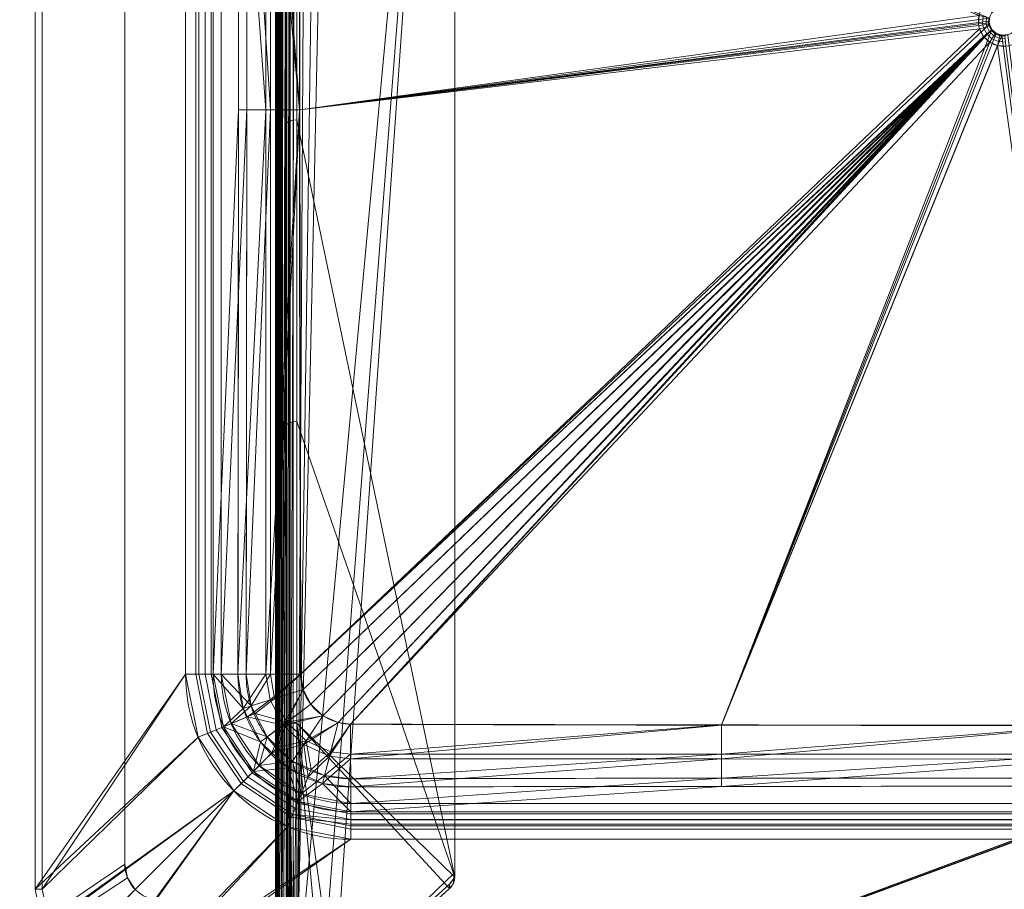
# Model space of a CAD drawing. Units: millimetres. Extents: x -46 to 1854, y -48 to 904.
# Drawn here: x 110 to 384, y 112 to 354 of the extents above; entities that cross this region are included whole.
import ezdxf

# ---------------------------------------------------------------- set-up
doc = ezdxf.new("R2010")
doc.units = ezdxf.units.MM
doc.layers.add('1', color=7, linetype='Continuous', true_color=0xffffff)

# ---------------------------------------------------------------- blocks, each defined once
blk = doc.blocks.new('UG_SURFACE_001')
at = {"layer": '1', "color": 252, "linetype": 'Continuous', "lineweight": 18}
for points in [[(155.94, 536, 863), (155.94, 172, 863), (114, 112, 863), (114, 596, 863)], [(114, 112, 864), (114, 596, 864), (114, 596, 863), (114, 112, 863)], [(114, 596, 864), (114, 112, 864), (116, 112, 866), (116, 596, 866)], [(116, 596, 866), (116, 112, 866), (155.94, 172, 866), (155.94, 536, 866)], [(158.81, 536, 862.58), (158.81, 172, 862.58), (155.94, 172, 863), (155.94, 536, 863)], [(155.94, 536, 866), (155.94, 172, 866), (159.67, 172, 865.45), (159.67, 536, 865.45)], [(161.43, 536, 861.35), (161.43, 172, 861.35), (158.81, 172, 862.58), (158.81, 536, 862.58)], [(159.67, 536, 865.45), (159.67, 172, 865.45), (163.08, 172, 863.86), (163.08, 536, 863.86)], [(163.6, 536, 859.43), (163.6, 172, 859.43), (161.43, 172, 861.35), (161.43, 536, 861.35)], [(163.08, 536, 863.86), (163.08, 172, 863.86), (165.9, 172, 861.36), (165.9, 536, 861.36)], [(163.6, 172, 859.43), (163.6, 536, 859.43), (170.68, 432.63, 850.99), (170.71, 329.26, 850.95)], [(173.01, 329.26, 852.88), (172.98, 432.63, 852.92), (165.9, 536, 861.36), (165.9, 172, 861.36)], [(170.68, 432.63, 850.99), (178.33, 432.64, 845.05), (178.32, 329.26, 845.03)], [(178.32, 329.26, 845.03), (170.71, 329.26, 850.95), (170.68, 432.63, 850.99)], [(179.63, 329.26, 847.73), (179.63, 432.64, 847.75), (172.98, 432.63, 852.92)], [(172.98, 432.63, 852.92), (173.01, 329.26, 852.88), (179.63, 329.26, 847.73)], [(187.69, 329.25, 842.75), (178.32, 329.26, 845.03), (178.33, 432.64, 845.05)], [(178.33, 432.64, 845.05), (187.75, 432.65, 842.78), (187.69, 329.25, 842.75)], [(187.78, 329.25, 845.75), (187.82, 432.65, 845.78), (179.63, 432.64, 847.75)], [(179.63, 432.64, 847.75), (179.63, 329.26, 847.73), (187.78, 329.25, 845.75)], [(187.69, 329.25, 842.75), (187.75, 432.65, 842.78), (380.09, 354.83, 840)], [(377.19, 355.61, 843), (187.82, 432.65, 845.78), (187.78, 329.25, 845.75)], [(380.09, 354.83, 840), (380, 354, 840), (187.69, 329.25, 842.75)], [(187.78, 329.25, 845.75), (377.04, 353.26, 843), (377.19, 355.61, 843)], [(377.04, 353.26, 843), (378.18, 353.39, 842.77), (378.31, 355.35, 842.77), (377.19, 355.61, 843)], [(378.18, 353.39, 842.77), (379.15, 353.49, 842.12), (379.25, 355.12, 842.12), (378.31, 355.35, 842.77)], [(379.15, 353.49, 842.12), (379.8, 353.56, 841.15), (379.89, 354.97, 841.15), (379.25, 355.12, 842.12)], [(379.89, 354.97, 841.15), (379.8, 353.56, 841.15), (380.02, 353.58, 840), (380.1, 354.83, 840)], [(380, 354, 840), (380.1, 354.83, 840), (380.02, 353.58, 840)], [(380, 354, 840), (380.09, 354.83, 840), (380.1, 354.83, 840)], [(187.69, 329.25, 842.75), (380, 354, 840), (380.09, 353.17, 840)], [(380.09, 353.17, 840), (188.02, 171.95, 842.94), (187.69, 329.25, 842.75)], [(187.78, 329.25, 845.75), (377.35, 351.83, 843), (377.04, 353.26, 843)], [(377.35, 351.83, 843), (187.78, 329.25, 845.75), (188.04, 171.95, 845.94)], [(380.09, 353.17, 840), (380.76, 351.65, 840), (188.02, 171.95, 842.94)], [(188.69, 167.73, 842.95), (188.02, 171.95, 842.94), (380.76, 351.65, 840)], [(188.04, 171.95, 845.94), (378.44, 349.75, 843), (377.35, 351.83, 843)], [(190.84, 163.6, 842.95), (188.69, 167.73, 842.95), (380.76, 351.65, 840)], [(194.24, 160.39, 842.95), (190.84, 163.6, 842.95), (380.76, 351.65, 840)], [(380.76, 351.65, 840), (198.49, 158.47, 842.95), (194.24, 160.39, 842.95)], [(380.76, 351.65, 840), (201.95, 158.02, 842.94), (198.49, 158.47, 842.95)], [(305.35, 157.75, 842.78), (201.95, 158.02, 842.94), (380.76, 351.65, 840)], [(380.76, 351.65, 840), (382, 350.54, 840), (305.35, 157.75, 842.78)], [(377.35, 351.83, 843), (378.44, 352.18, 842.77), (378.18, 353.39, 842.77), (377.04, 353.26, 843)], [(378.44, 349.75, 843), (379.35, 350.44, 842.77), (378.44, 352.18, 842.77), (377.35, 351.83, 843)], [(378.44, 352.18, 842.77), (379.36, 352.49, 842.12), (379.15, 353.49, 842.12), (378.18, 353.39, 842.77)], [(379.35, 350.44, 842.77), (380.13, 351.04, 842.12), (379.36, 352.49, 842.12), (378.44, 352.18, 842.77)], [(379.36, 352.49, 842.12), (379.98, 352.69, 841.15), (379.8, 353.56, 841.15), (379.15, 353.49, 842.12)], [(380.13, 351.04, 842.12), (380.64, 351.43, 841.15), (379.98, 352.69, 841.15), (379.36, 352.49, 842.12)], [(380.11, 353.17, 840), (380.02, 353.58, 840), (379.8, 353.56, 841.15)], [(379.8, 353.56, 841.15), (379.98, 352.69, 841.15), (380.2, 352.76, 840), (380.11, 353.17, 840)], [(380.78, 351.66, 840), (380.2, 352.76, 840), (379.98, 352.69, 841.15), (380.64, 351.43, 841.15)], [(380.02, 353.58, 840), (380.09, 353.17, 840), (380, 354, 840)], [(380.02, 353.58, 840), (380.11, 353.17, 840), (380.09, 353.17, 840)], [(380.76, 351.65, 840), (380.09, 353.17, 840), (380.11, 353.17, 840)], [(380.11, 353.17, 840), (380.78, 351.66, 840), (380.76, 351.65, 840)], [(380.11, 353.17, 840), (380.2, 352.76, 840), (380.78, 351.66, 840)], [(381.33, 349.92, 842.12), (381.68, 350.46, 841.15), (380.64, 351.43, 841.15), (380.13, 351.04, 842.12)], [(380.64, 351.43, 841.15), (380.82, 351.57, 840), (380.78, 351.66, 840)], [(381.68, 350.46, 841.15), (381.81, 350.65, 840), (380.82, 351.57, 840), (380.64, 351.43, 841.15)], [(382, 350.54, 840), (380.76, 351.65, 840), (380.78, 351.66, 840)], [(380.78, 351.66, 840), (382.01, 350.56, 840), (382, 350.54, 840)], [(380.78, 351.66, 840), (380.82, 351.57, 840), (381.81, 350.65, 840), (382.01, 350.56, 840)], [(378.44, 349.75, 843), (188.04, 171.95, 845.94), (188.71, 167.73, 845.95)], [(378.44, 349.75, 843), (188.71, 167.73, 845.95), (190.86, 163.61, 845.95)], [(378.44, 349.75, 843), (190.86, 163.61, 845.95), (194.25, 160.4, 845.95)], [(194.25, 160.4, 845.95), (198.5, 158.49, 845.95), (378.44, 349.75, 843)], [(378.44, 349.75, 843), (198.5, 158.49, 845.95), (201.95, 158.04, 845.94)], [(201.95, 158.04, 845.94), (380.16, 348.15, 843), (378.44, 349.75, 843)], [(305.35, 157.75, 842.78), (382, 350.54, 840), (383.58, 350.02, 840)], [(383.58, 350.02, 840), (408.75, 157.69, 842.75), (305.35, 157.75, 842.78)], [(380.16, 348.15, 843), (380.79, 349.11, 842.77), (379.35, 350.44, 842.77), (378.44, 349.75, 843)], [(380.79, 349.11, 842.77), (381.33, 349.92, 842.12), (380.13, 351.04, 842.12), (379.35, 350.44, 842.77)], [(382.32, 347.21, 843), (382.59, 348.32, 842.77), (380.79, 349.11, 842.77), (380.16, 348.15, 843)], [(382.59, 348.32, 842.77), (382.83, 349.27, 842.12), (381.33, 349.92, 842.12), (380.79, 349.11, 842.77)], [(382.83, 349.27, 842.12), (382.98, 349.9, 841.15), (381.68, 350.46, 841.15), (381.33, 349.92, 842.12)], [(382.01, 350.56, 840), (381.81, 350.65, 840), (381.68, 350.46, 841.15)], [(381.68, 350.46, 841.15), (382.98, 349.9, 841.15), (383.04, 350.12, 840), (382.01, 350.56, 840)], [(382, 350.54, 840), (382.01, 350.56, 840), (383.59, 350.08, 840)], [(383.59, 350.08, 840), (383.58, 350.02, 840), (382, 350.54, 840)], [(382.01, 350.56, 840), (383.04, 350.12, 840), (383.59, 350.08, 840)], [(384.55, 348.18, 842.77), (384.46, 349.14, 842.12), (382.83, 349.27, 842.12), (382.59, 348.32, 842.77)], [(384.46, 349.14, 842.12), (384.4, 349.79, 841.15), (382.98, 349.9, 841.15), (382.83, 349.27, 842.12)], [(383.59, 350.08, 840), (383.04, 350.12, 840), (382.98, 349.9, 841.15)], [(382.98, 349.9, 841.15), (384.4, 349.79, 841.15), (384.38, 350.02, 840), (383.59, 350.08, 840)], [(385.24, 350.2, 840), (383.58, 350.02, 840), (383.59, 350.08, 840)], [(408.75, 157.69, 842.75), (383.58, 350.02, 840), (385.24, 350.2, 840)], [(383.59, 350.08, 840), (385.22, 350.25, 840), (385.24, 350.2, 840)], [(383.59, 350.08, 840), (384.38, 350.02, 840), (385.22, 350.25, 840)], [(380.16, 348.15, 843), (201.95, 158.04, 845.94), (305.35, 157.82, 845.78)], [(305.35, 157.82, 845.78), (382.32, 347.21, 843), (380.16, 348.15, 843)], [(382.32, 347.21, 843), (305.35, 157.82, 845.78), (408.75, 157.78, 845.75)], [(384.66, 347.03, 843), (384.55, 348.18, 842.77), (382.59, 348.32, 842.77), (382.32, 347.21, 843)], [(408.75, 157.78, 845.75), (384.66, 347.03, 843), (382.32, 347.21, 843)], [(170.71, 329.26, 850.95), (170.54, 172, 851.16), (163.6, 172, 859.43)], [(165.9, 172, 861.36), (172.83, 172, 853.09), (173.01, 329.26, 852.88)], [(178.32, 329.26, 845.03), (178.37, 171.97, 845.13), (170.54, 172, 851.16)], [(170.54, 172, 851.16), (170.71, 329.26, 850.95), (178.32, 329.26, 845.03)], [(179.63, 329.26, 847.73), (173.01, 329.26, 852.88), (172.83, 172, 853.09)], [(172.83, 172, 853.09), (179.65, 171.97, 847.84), (179.63, 329.26, 847.73)], [(178.37, 171.97, 845.13), (178.32, 329.26, 845.03), (187.69, 329.25, 842.75)], [(187.69, 329.25, 842.75), (188.02, 171.95, 842.94), (178.37, 171.97, 845.13)], [(187.78, 329.25, 845.75), (179.63, 329.26, 847.73), (179.65, 171.97, 847.84)], [(179.65, 171.97, 847.84), (188.04, 171.95, 845.94), (187.78, 329.25, 845.75)], [(155.94, 172, 863), (159.44, 154.37, 863), (114, 112, 863)], [(116, 112, 866), (159.44, 154.37, 866), (155.94, 172, 866)], [(158.81, 172, 862.58), (162.09, 155.47, 862.58), (159.44, 154.37, 863), (155.94, 172, 863)], [(155.94, 172, 866), (159.44, 154.37, 866), (162.89, 155.8, 865.45), (159.67, 172, 865.45)], [(161.43, 172, 861.35), (164.52, 156.48, 861.35), (162.09, 155.47, 862.58), (158.81, 172, 862.58)], [(159.67, 172, 865.45), (162.89, 155.8, 865.45), (166.04, 157.11, 863.86), (163.08, 172, 863.86)], [(163.6, 172, 859.43), (166.52, 157.3, 859.43), (164.52, 156.48, 861.35), (161.43, 172, 861.35)], [(163.08, 172, 863.86), (166.04, 157.11, 863.86), (168.64, 158.18, 861.36), (165.9, 172, 861.36)], [(163.6, 172, 859.43), (170.54, 172, 851.16), (172.02, 162.42, 851.17)], [(172.02, 162.42, 851.17), (166.52, 157.3, 859.43), (163.6, 172, 859.43)], [(165.9, 172, 861.36), (168.64, 158.18, 861.36), (174.21, 163.12, 853.09)], [(174.21, 163.12, 853.09), (172.83, 172, 853.09), (165.9, 172, 861.36)], [(172.02, 162.42, 851.17), (170.54, 172, 851.16), (178.37, 171.97, 845.13)], [(178.37, 171.97, 845.13), (179.5, 164.8, 845.13), (172.02, 162.42, 851.17)], [(179.65, 171.97, 847.84), (172.83, 172, 853.09), (174.21, 163.12, 853.09)], [(174.21, 163.12, 853.09), (180.71, 165.19, 847.85), (179.65, 171.97, 847.84)], [(179.5, 164.8, 845.13), (178.37, 171.97, 845.13), (188.02, 171.95, 842.94)], [(188.02, 171.95, 842.94), (188.69, 167.73, 842.95), (179.5, 164.8, 845.13)], [(188.04, 171.95, 845.94), (179.65, 171.97, 847.84), (180.71, 165.19, 847.85)], [(180.71, 165.19, 847.85), (188.71, 167.73, 845.95), (188.04, 171.95, 845.94)], [(183.13, 157.79, 845.13), (179.5, 164.8, 845.13), (188.69, 167.73, 842.95)], [(188.71, 167.73, 845.95), (180.71, 165.19, 847.85), (184.15, 158.56, 847.85)], [(188.69, 167.73, 842.95), (190.84, 163.6, 842.95), (183.13, 157.79, 845.13)], [(184.15, 158.56, 847.85), (190.86, 163.61, 845.95), (188.71, 167.73, 845.95)], [(173.22, 160.11, 851.17), (172.02, 162.42, 851.17), (179.5, 164.8, 845.13)], [(173.22, 160.11, 851.17), (179.5, 164.8, 845.13), (183.13, 157.79, 845.13)], [(180.71, 165.19, 847.85), (174.21, 163.12, 853.09), (175.32, 160.98, 853.09)], [(184.15, 158.56, 847.85), (180.71, 165.19, 847.85), (175.32, 160.98, 853.09)], [(172.02, 162.42, 851.17), (173.22, 160.11, 851.17), (166.52, 157.3, 859.43)], [(168.64, 158.18, 861.36), (175.32, 160.98, 853.09), (174.21, 163.12, 853.09)], [(183.13, 157.79, 845.13), (190.84, 163.6, 842.95), (194.24, 160.39, 842.95)], [(194.25, 160.4, 845.95), (190.86, 163.61, 845.95), (184.15, 158.56, 847.85)], [(166.52, 157.3, 859.43), (173.22, 160.11, 851.17), (176.86, 153.07, 851.17)], [(178.69, 154.46, 853.1), (175.32, 160.98, 853.09), (168.64, 158.18, 861.36)], [(183.13, 157.79, 845.13), (176.86, 153.07, 851.17), (173.22, 160.11, 851.17)], [(175.32, 160.98, 853.09), (178.69, 154.46, 853.1), (184.15, 158.56, 847.85)], [(194.24, 160.39, 842.95), (188.88, 152.36, 845.13), (183.13, 157.79, 845.13)], [(184.15, 158.56, 847.85), (189.58, 153.42, 847.85), (194.25, 160.4, 845.95)], [(188.88, 152.36, 845.13), (194.24, 160.39, 842.95), (198.49, 158.47, 842.95)], [(198.5, 158.49, 845.95), (194.25, 160.4, 845.95), (189.58, 153.42, 847.85)], [(162.89, 155.8, 865.45), (172.07, 142.07, 865.45), (174.48, 144.48, 863.86), (166.04, 157.11, 863.86)], [(166.52, 157.3, 859.43), (174.85, 144.85, 859.43), (173.31, 143.31, 861.35), (164.52, 156.48, 861.35)], [(166.04, 157.11, 863.86), (174.48, 144.48, 863.86), (176.47, 146.47, 861.36), (168.64, 158.18, 861.36)], [(176.86, 153.07, 851.17), (174.85, 144.85, 859.43), (166.52, 157.3, 859.43)], [(168.64, 158.18, 861.36), (176.47, 146.47, 861.36), (178.69, 154.46, 853.1)], [(180.04, 150.06, 851.17), (176.86, 153.07, 851.17), (183.13, 157.79, 845.13)], [(184.15, 158.56, 847.85), (178.69, 154.46, 853.1), (181.65, 151.66, 853.1)], [(180.04, 150.06, 851.17), (183.13, 157.79, 845.13), (188.88, 152.36, 845.13)], [(189.58, 153.42, 847.85), (184.15, 158.56, 847.85), (181.65, 151.66, 853.1)], [(198.49, 158.47, 842.95), (196.1, 149.12, 845.13), (188.88, 152.36, 845.13)], [(189.58, 153.42, 847.85), (196.42, 150.36, 847.85), (198.5, 158.49, 845.95)], [(196.1, 149.12, 845.13), (198.49, 158.47, 842.95), (201.95, 158.02, 842.94)], [(201.95, 158.02, 842.94), (201.97, 148.37, 845.13), (196.1, 149.12, 845.13)], [(201.95, 158.04, 845.94), (198.5, 158.49, 845.95), (196.42, 150.36, 847.85)], [(196.42, 150.36, 847.85), (201.97, 149.65, 847.84), (201.95, 158.04, 845.94)], [(305.35, 157.82, 845.78), (201.95, 158.04, 845.94), (201.97, 149.65, 847.84)], [(201.97, 148.37, 845.13), (201.95, 158.02, 842.94), (305.35, 157.75, 842.78)], [(201.97, 149.65, 847.84), (305.36, 149.63, 847.75), (305.35, 157.82, 845.78)], [(305.35, 157.75, 842.78), (305.36, 148.33, 845.05), (201.97, 148.37, 845.13)], [(408.75, 157.78, 845.75), (305.35, 157.82, 845.78), (305.36, 149.63, 847.75)], [(305.36, 148.33, 845.05), (305.35, 157.75, 842.78), (408.75, 157.69, 842.75)], [(305.36, 149.63, 847.75), (408.74, 149.63, 847.73), (408.75, 157.78, 845.75)], [(408.75, 157.69, 842.75), (408.74, 148.32, 845.03), (305.36, 148.33, 845.05)], [(116.13, 101.28, 863), (114, 112, 863), (159.44, 154.37, 863), (169.43, 139.43, 863)], [(169.43, 139.43, 866), (159.44, 154.37, 866), (116, 112, 866), (117.98, 102.05, 866)], [(159.44, 154.37, 866), (169.43, 139.43, 866), (172.07, 142.07, 865.45), (162.89, 155.8, 865.45)], [(162.09, 155.47, 862.58), (171.46, 141.46, 862.58), (169.43, 139.43, 863), (159.44, 154.37, 863)], [(164.52, 156.48, 861.35), (173.31, 143.31, 861.35), (171.46, 141.46, 862.58), (162.09, 155.47, 862.58)], [(176.47, 146.47, 861.36), (181.65, 151.66, 853.1), (178.69, 154.46, 853.1)], [(176.86, 153.07, 851.17), (180.04, 150.06, 851.17), (174.85, 144.85, 859.43)], [(185.8, 147.74, 853.1), (181.65, 151.66, 853.1), (176.47, 146.47, 861.36)], [(188.88, 152.36, 845.13), (184.52, 145.83, 851.17), (180.04, 150.06, 851.17)], [(181.65, 151.66, 853.1), (185.8, 147.74, 853.1), (189.58, 153.42, 847.85)], [(190.13, 143.32, 851.17), (184.52, 145.83, 851.17), (188.88, 152.36, 845.13)], [(189.58, 153.42, 847.85), (185.8, 147.74, 853.1), (191, 145.42, 853.09)], [(188.88, 152.36, 845.13), (196.1, 149.12, 845.13), (190.13, 143.32, 851.17)], [(191, 145.42, 853.09), (196.42, 150.36, 847.85), (189.58, 153.42, 847.85)], [(174.85, 144.85, 859.43), (180.04, 150.06, 851.17), (184.52, 145.83, 851.17)], [(196.1, 149.12, 845.13), (194.16, 141.52, 851.16), (190.13, 143.32, 851.17)], [(191, 145.42, 853.09), (194.73, 143.75, 853.09), (196.42, 150.36, 847.85)], [(194.16, 141.52, 851.16), (196.1, 149.12, 845.13), (201.97, 148.37, 845.13)], [(201.97, 148.37, 845.13), (202, 140.54, 851.16), (194.16, 141.52, 851.16)], [(201.97, 149.65, 847.84), (196.42, 150.36, 847.85), (194.73, 143.75, 853.09)], [(194.73, 143.75, 853.09), (202, 142.83, 853.09), (201.97, 149.65, 847.84)], [(305.36, 149.63, 847.75), (201.97, 149.65, 847.84), (202, 142.83, 853.09)], [(202, 140.54, 851.16), (201.97, 148.37, 845.13), (305.36, 148.33, 845.05)], [(202, 142.83, 853.09), (305.37, 142.98, 852.92), (305.36, 149.63, 847.75)], [(305.36, 148.33, 845.05), (305.37, 140.68, 850.99), (202, 140.54, 851.16)], [(408.74, 149.63, 847.73), (305.36, 149.63, 847.75), (305.37, 142.98, 852.92)], [(305.37, 140.68, 850.99), (305.36, 148.33, 845.05), (408.74, 148.32, 845.03)], [(305.37, 142.98, 852.92), (408.74, 143.01, 852.88), (408.74, 149.63, 847.73)], [(408.74, 148.32, 845.03), (408.74, 140.71, 850.95), (305.37, 140.68, 850.99)], [(174.48, 144.48, 863.86), (187.11, 136.04, 863.86), (188.18, 138.64, 861.36), (176.47, 146.47, 861.36)], [(184.52, 145.83, 851.17), (187.3, 136.52, 859.43), (174.85, 144.85, 859.43)], [(176.47, 146.47, 861.36), (188.18, 138.64, 861.36), (185.8, 147.74, 853.1)], [(184.52, 145.83, 851.17), (190.13, 143.32, 851.17), (187.3, 136.52, 859.43)], [(188.18, 138.64, 861.36), (191, 145.42, 853.09), (185.8, 147.74, 853.1)], [(173.31, 143.31, 861.35), (186.48, 134.52, 861.35), (185.47, 132.09, 862.58), (171.46, 141.46, 862.58)], [(172.07, 142.07, 865.45), (185.8, 132.89, 865.45), (187.11, 136.04, 863.86), (174.48, 144.48, 863.86)], [(174.85, 144.85, 859.43), (187.3, 136.52, 859.43), (186.48, 134.52, 861.35), (173.31, 143.31, 861.35)], [(187.3, 136.52, 859.43), (190.13, 143.32, 851.17), (194.16, 141.52, 851.16)], [(194.73, 143.75, 853.09), (191, 145.42, 853.09), (188.18, 138.64, 861.36)], [(194.73, 143.75, 853.09), (188.18, 138.64, 861.36), (202, 135.9, 861.36)], [(202, 135.9, 861.36), (202, 142.83, 853.09), (194.73, 143.75, 853.09)], [(408.74, 143.01, 852.88), (305.37, 142.98, 852.92), (202, 135.9, 861.36), (566, 135.9, 861.36)], [(305.37, 142.98, 852.92), (202, 142.83, 853.09), (202, 135.9, 861.36)], [(169.43, 139.43, 866), (184.37, 129.44, 866), (185.8, 132.89, 865.45), (172.07, 142.07, 865.45)], [(171.46, 141.46, 862.58), (185.47, 132.09, 862.58), (184.37, 129.44, 863), (169.43, 139.43, 863)], [(202, 133.6, 859.43), (187.3, 136.52, 859.43), (194.16, 141.52, 851.16)], [(194.16, 141.52, 851.16), (202, 140.54, 851.16), (202, 133.6, 859.43)], [(566, 133.6, 859.43), (202, 133.6, 859.43), (305.37, 140.68, 850.99), (408.74, 140.71, 850.95)], [(202, 133.6, 859.43), (202, 140.54, 851.16), (305.37, 140.68, 850.99)], [(169.43, 139.43, 863), (122.2, 92.2, 863), (116.13, 101.28, 863)], [(117.98, 102.05, 866), (123.62, 93.62, 866), (169.43, 139.43, 866)], [(131.28, 86.13, 863), (122.2, 92.2, 863), (169.43, 139.43, 863)], [(169.43, 139.43, 866), (123.62, 93.62, 866), (132.05, 87.98, 866)], [(169.43, 139.43, 863), (184.37, 129.44, 863), (142, 84, 863), (131.28, 86.13, 863)], [(132.05, 87.98, 866), (142, 86, 866), (184.37, 129.44, 866), (169.43, 139.43, 866)], [(187.11, 136.04, 863.86), (202, 133.08, 863.86), (202, 135.9, 861.36), (188.18, 138.64, 861.36)], [(185.47, 132.09, 862.58), (186.48, 134.52, 861.35), (202, 131.43, 861.35), (202, 130.12, 861.97)], [(202, 131.37, 864.66), (202, 133.08, 863.86), (187.11, 136.04, 863.86), (185.8, 132.89, 865.45)], [(187.3, 136.52, 859.43), (202, 133.6, 859.43), (202, 131.43, 861.35), (186.48, 134.52, 861.35)], [(566, 133.08, 863.86), (566, 135.9, 861.36), (202, 135.9, 861.36), (202, 133.08, 863.86)], [(184.37, 129.44, 866), (202, 125.94, 866), (202, 129.67, 865.45), (185.8, 132.89, 865.45)], [(185.47, 132.09, 862.58), (202, 128.81, 862.58), (202, 125.94, 863), (184.37, 129.44, 863)], [(202, 130.12, 861.97), (202, 128.81, 862.58), (185.47, 132.09, 862.58)], [(185.8, 132.89, 865.45), (202, 129.67, 865.45), (202, 131.37, 864.66)], [(202, 131.43, 861.35), (202, 133.6, 859.43), (566, 133.6, 859.43), (566, 131.43, 861.35)], [(202, 133.08, 863.86), (202, 131.37, 864.66), (566, 131.37, 864.66), (566, 133.08, 863.86)], [(142, 84, 863), (184.37, 129.44, 863), (202, 125.94, 863)], [(202, 125.94, 866), (184.37, 129.44, 866), (142, 86, 866)], [(566, 131.43, 861.35), (566, 130.12, 861.97), (202, 130.12, 861.97), (202, 131.43, 861.35)], [(566, 129.67, 865.45), (566, 131.37, 864.66), (202, 131.37, 864.66), (202, 129.67, 865.45)], [(202, 128.81, 862.58), (202, 130.12, 861.97), (566, 130.12, 861.97), (566, 128.81, 862.58)], [(202, 129.67, 865.45), (202, 125.94, 866), (566, 125.94, 866), (566, 129.67, 865.45)], [(566, 128.81, 862.58), (566, 125.94, 863), (202, 125.94, 863), (202, 128.81, 862.58)], [(626, 84, 863), (142, 84, 863), (202, 125.94, 863), (566, 125.94, 863)], [(142, 86, 866), (626, 86, 866), (566, 125.94, 866), (202, 125.94, 866)], [(116.13, 101.28, 863), (116.13, 101.28, 864), (114, 112, 864), (114, 112, 863)], [(114, 112, 864), (116.13, 101.28, 864), (117.98, 102.05, 866), (116, 112, 866)]]:
    blk.add_3dface(points, dxfattribs=at)
blk = doc.blocks.new('UG_SURFACE_006')
at = {"layer": '1', "color": 252, "linetype": 'Continuous', "lineweight": 18}
for points in [[(187, 51.58, 772.63), (1618, 582.73, 524.95), (1619.15, 582.53, 525.05)], [(190, 582.73, 524.95), (187, 51.58, 772.63), (187, 580.01, 526.22)], [(187, 51.58, 772.63), (190, 582.73, 524.95), (1618, 582.73, 524.95)], [(1619.15, 582.53, 525.05), (1620.12, 581.94, 525.33), (1620.77, 581.05, 525.74), (187, 51.58, 772.63)], [(187.23, 582.32, 528.46), (187, 581.28, 528.94), (1621, 52.85, 775.35)], [(188.85, 583.79, 527.77), (187.88, 583.2, 528.04), (187.23, 582.32, 528.46), (1621, 52.85, 775.35)], [(1621, 52.85, 775.35), (190, 584, 527.67), (188.85, 583.79, 527.77)], [(1621, 52.85, 775.35), (1618, 584, 527.67), (190, 584, 527.67)], [(1621, 580.01, 526.22), (1621, 51.58, 772.63), (186.3, 48.26, 774.18), (187, 51.58, 772.63)], [(187, 581.28, 528.94), (187, 580.01, 526.22), (187, 51.58, 772.63), (187, 52.85, 775.35)], [(187, 581.28, 528.94), (187, 52.85, 775.35), (1621.7, 49.53, 776.9), (1621, 52.85, 775.35)], [(1620.77, 581.05, 525.74), (1621, 580.01, 526.22), (187, 51.58, 772.63)]]:
    blk.add_3dface(points, dxfattribs=at)
blk = doc.blocks.new('UG_SURFACE_008')
at = {"layer": '1', "color": 252, "linetype": 'Continuous', "lineweight": 18}
for points in [[(181, 579), (181, 76, 762.35), (181, 574.47, 529.91)], [(181, 579), (181, 51.99), (181, 75, 762.82), (181, 76, 762.35)], [(184, 579), (184, 51.99), (181, 51.99), (181, 579)], [(184, 51.99), (184, 579), (184, 579, 527.8), (184, 574.47, 529.91)], [(181.01, 573.35, 530.75), (181, 574.47, 529.91), (181, 76, 762.35)], [(184, 51.99), (184, 574.47, 529.91), (184, 493.38, 567.72)], [(181.01, 573.34, 530.77), (181.01, 573.35, 530.75), (181, 76, 762.35)], [(181.06, 572.95, 531.4), (181.01, 573.34, 530.77), (181, 76, 762.35)], [(181.11, 572.55, 532.06), (181.06, 572.95, 531.4), (181, 76, 762.35)], [(181, 76, 762.35), (181.11, 572.54, 532.07), (181.11, 572.55, 532.06)], [(181.32, 572.37, 532.81), (181.11, 572.54, 532.07), (181, 76, 762.35)], [(181.32, 572.37, 532.81), (181, 76, 762.35), (181.01, 77.39, 762.04)], [(181.01, 77.39, 762.04), (181.43, 572.28, 533.2), (181.32, 572.37, 532.81)], [(181.43, 572.28, 533.2), (181.01, 77.42, 762.03), (181.07, 78.11, 762.17)], [(181.01, 77.39, 762.04), (181.01, 77.42, 762.03), (181.43, 572.28, 533.2)], [(181.07, 78.11, 762.17), (181.14, 78.87, 762.33), (181.43, 572.28, 533.2)], [(181.14, 78.87, 762.33), (181.18, 79.31, 762.42), (181.43, 572.28, 533.2)], [(181.18, 79.31, 762.42), (181.43, 79.94, 762.78), (181.43, 572.28, 533.2)], [(181.55, 572.18, 533.61), (181.43, 572.28, 533.2), (181.43, 79.94, 762.78)], [(181.43, 79.94, 762.78), (181.68, 572.07, 534.09), (181.55, 572.18, 533.61)], [(182.72, 572.08, 535.57), (181.43, 79.94, 762.78), (181.57, 80.29, 762.99)], [(182.72, 572.08, 535.57), (182.27, 572.07, 534.93), (181.43, 79.94, 762.78)], [(182.27, 572.07, 534.93), (181.82, 572.07, 534.29), (181.43, 79.94, 762.78)], [(181.82, 572.07, 534.29), (181.68, 572.07, 534.09), (181.43, 79.94, 762.78)], [(182.79, 572.08, 535.68), (181.57, 80.29, 762.99), (181.81, 80.91, 763.34)], [(181.57, 80.29, 762.99), (182.79, 572.08, 535.68), (182.72, 572.08, 535.57)], [(181.81, 80.91, 763.34), (181.88, 81.06, 763.43), (182.79, 572.08, 535.68)], [(182.79, 572.08, 535.68), (181.88, 81.06, 763.43), (182.24, 81.4, 763.74)], [(182.79, 572.08, 535.68), (182.24, 81.4, 763.74), (182.74, 81.85, 764.15)], [(182.74, 81.85, 764.15), (182.81, 81.93, 764.21), (182.79, 572.08, 535.68)], [(182.97, 572.08, 535.93), (182.79, 572.08, 535.68), (182.81, 81.93, 764.21)], [(182.81, 81.93, 764.21), (184.72, 572.29, 537.05), (184.49, 572.26, 536.9)], [(184.72, 572.29, 537.05), (182.81, 81.93, 764.21), (183.23, 82.31, 764.56)], [(182.81, 81.93, 764.21), (184.49, 572.26, 536.9), (183.27, 572.11, 536.12)], [(183.27, 572.11, 536.12), (182.97, 572.08, 535.93), (182.81, 81.93, 764.21)], [(184.92, 572.32, 537.12), (183.23, 82.31, 764.56), (183.24, 82.31, 764.56)], [(183.23, 82.31, 764.56), (184.92, 572.32, 537.12), (184.72, 572.29, 537.05)], [(184.92, 572.32, 537.12), (183.24, 82.31, 764.56), (184.5, 82.73, 765.13)], [(184.5, 82.73, 765.13), (184.94, 82.88, 765.32), (184.92, 572.32, 537.12)], [(185.13, 572.35, 537.19), (184.92, 572.32, 537.12), (184.94, 82.88, 765.32)], [(185.13, 572.35, 537.19), (184.94, 82.88, 765.32), (185.13, 82.94, 765.4)], [(185.13, 82.94, 765.4), (187, 572.47, 537.46), (185.13, 572.35, 537.19)], [(185.13, 82.94, 765.4), (187, 83.07, 765.68), (187, 572.47, 537.46)], [(187, 83.07, 765.68), (197.46, 571.15, 538.08), (195.84, 572.13, 537.62), (193.93, 572.47, 537.46)], [(193.93, 572.47, 537.46), (187, 572.47, 537.46), (187, 83.07, 765.68)], [(187, 83.07, 765.68), (229.54, 542.08, 551.63), (197.46, 571.15, 538.08)], [(229.54, 542.08, 551.63), (187, 83.07, 765.68), (193.93, 83.07, 765.68)], [(193.93, 83.07, 765.68), (195.84, 83.41, 765.51), (197.46, 84.39, 765.06), (229.54, 542.08, 551.63)], [(231, 116.66, 750.01), (231, 538.87, 553.13), (229.54, 542.08, 551.63), (197.46, 84.39, 765.06)], [(231, 116.66, 750.01), (231, 115.4, 747.29), (231, 537.61, 550.41), (231, 538.87, 553.13)], [(231, 537.61, 550.41), (231, 115.4, 747.29), (187, 326.5, 648.85), (187, 410.58, 609.65)], [(184, 51.99), (184, 493.38, 567.72), (184, 409.31, 606.93)], [(184, 409.31, 606.93), (184.19, 409.75, 607.87), (184.19, 325.67, 647.07), (184, 325.23, 646.13)], [(184, 409.31, 606.93), (184, 325.23, 646.13), (184, 51.99)], [(184.88, 410.21, 608.85), (184.88, 326.13, 648.05), (184.19, 325.67, 647.07), (184.19, 409.75, 607.87)], [(185.96, 410.5, 609.48), (185.96, 326.42, 648.68), (184.88, 326.13, 648.05), (184.88, 410.21, 608.85)], [(187, 326.5, 648.85), (185.96, 326.42, 648.68), (185.96, 410.5, 609.48), (187, 410.58, 609.65)], [(184, 325.23, 646.13), (184.19, 325.67, 647.07), (184.19, 241.6, 686.28), (184, 241.16, 685.34)], [(184, 51.99), (184, 325.23, 646.13), (184, 241.16, 685.34)], [(184.88, 326.13, 648.05), (184.88, 242.06, 687.26), (184.19, 241.6, 686.28), (184.19, 325.67, 647.07)], [(185.96, 326.42, 648.68), (185.96, 242.35, 687.89), (184.88, 242.06, 687.26), (184.88, 326.13, 648.05)], [(187, 242.43, 688.05), (185.96, 242.35, 687.89), (185.96, 326.42, 648.68), (187, 326.5, 648.85)], [(231, 115.4, 747.29), (187, 242.43, 688.05), (187, 326.5, 648.85)], [(184, 241.16, 685.34), (184.19, 241.6, 686.28), (184.19, 157.52, 725.48), (184, 157.08, 724.54)], [(184.88, 242.06, 687.26), (184.88, 157.98, 726.46), (184.19, 157.52, 725.48), (184.19, 241.6, 686.28)], [(185.96, 242.35, 687.89), (185.96, 158.27, 727.09), (184.88, 157.98, 726.46), (184.88, 242.06, 687.26)], [(187, 158.35, 727.26), (185.96, 158.27, 727.09), (185.96, 242.35, 687.89), (187, 242.43, 688.05)], [(187, 158.35, 727.26), (187, 242.43, 688.05), (231, 115.4, 747.29)], [(184, 241.16, 685.34), (184, 157.08, 724.54), (184, 51.99)], [(184, 157.08, 724.54), (184.19, 157.52, 725.48), (184.21, 79.5, 761.86)], [(184, 157.08, 724.54), (184.02, 78.13, 761.77), (184.02, 78, 761.81)], [(184.02, 78, 761.81), (184.01, 77.35, 761.98), (184, 157.08, 724.54)], [(184.01, 77.35, 761.98), (184, 76, 762.35), (184, 157.08, 724.54)], [(184.21, 79.5, 761.86), (184.17, 79.25, 761.84), (184, 157.08, 724.54)], [(184.17, 79.25, 761.84), (184.09, 78.64, 761.8), (184, 157.08, 724.54)], [(184.09, 78.64, 761.8), (184.02, 78.13, 761.77), (184, 157.08, 724.54)], [(184, 157.08, 724.54), (184, 76, 762.35), (184, 51.99)], [(184.19, 157.52, 725.48), (184.88, 157.98, 726.46), (184.74, 80.93, 762.23)], [(184.19, 157.52, 725.48), (184.26, 79.9, 761.88), (184.25, 79.84, 761.88)], [(184.74, 80.93, 762.23), (184.62, 80.68, 762.14), (184.19, 157.52, 725.48)], [(184.62, 80.68, 762.14), (184.43, 80.27, 762.01), (184.19, 157.52, 725.48)], [(184.43, 80.27, 762.01), (184.26, 79.9, 761.88), (184.19, 157.52, 725.48)], [(184.25, 79.84, 761.88), (184.21, 79.5, 761.86), (184.19, 157.52, 725.48)], [(184.85, 81.03, 762.29), (184.74, 80.93, 762.23), (184.88, 157.98, 726.46)], [(185.15, 81.29, 762.45), (184.85, 81.03, 762.29), (184.88, 157.98, 726.46)], [(184.88, 157.98, 726.46), (185.96, 158.27, 727.09), (185.97, 81.7, 762.79)], [(184.88, 157.98, 726.46), (185.4, 81.52, 762.58), (185.15, 81.29, 762.45)], [(185.97, 81.7, 762.79), (185.74, 81.63, 762.7), (184.88, 157.98, 726.46)], [(185.74, 81.63, 762.7), (185.4, 81.52, 762.58), (184.88, 157.98, 726.46)], [(186.06, 81.74, 762.82), (185.96, 158.27, 727.09), (187, 158.35, 727.26)], [(186.06, 81.74, 762.82), (185.97, 81.7, 762.79), (185.96, 158.27, 727.09)], [(187, 158.35, 727.26), (187, 81.8, 762.96), (186.06, 81.74, 762.82)], [(187, 158.35, 727.26), (197.46, 83.13, 762.34), (195.84, 82.14, 762.8), (193.93, 81.8, 762.96)], [(187, 158.35, 727.26), (231, 115.4, 747.29), (230.62, 113.66, 748.1), (229.54, 112.19, 748.78)], [(229.54, 112.19, 748.78), (197.46, 83.13, 762.34), (187, 158.35, 727.26)], [(193.93, 81.8, 762.96), (187, 81.8, 762.96), (187, 158.35, 727.26)], [(197.46, 84.39, 765.06), (229.54, 113.46, 751.5), (230.62, 114.93, 750.82), (231, 116.66, 750.01)], [(231, 115.4, 747.29), (231, 116.66, 750.01), (230.62, 114.93, 750.82), (230.62, 113.66, 748.1)], [(197.46, 84.39, 765.06), (197.46, 83.13, 762.34), (229.54, 112.19, 748.78), (229.54, 113.46, 751.5)], [(230.62, 113.66, 748.1), (230.62, 114.93, 750.82), (229.54, 113.46, 751.5), (229.54, 112.19, 748.78)]]:
    blk.add_3dface(points, dxfattribs=at)
blk = doc.blocks.new('UG_SURFACE_016')
at = {"layer": '1', "color": 252, "linetype": 'Continuous', "lineweight": 18}
for points in [[(-43, -4.76, 800), (-43, 862.76, 800), (139, 589, 800), (139, 119, 800)], [(-43, 862.76, 860), (-43, -4.76, 860), (139, 119, 860), (139, 589, 860)], [(139, 119, 860), (139, 119, 800), (139, 589, 800), (139, 589, 860)], [(139, 119, 800), (139.76, 115.17, 800), (-43, -4.76, 800)], [(-43, -4.76, 860), (139.76, 115.17, 860), (139, 119, 860)], [(139.76, 115.17, 860), (139.76, 115.17, 800), (139, 119, 800), (139, 119, 860)], [(139.76, 115.17, 800), (141.93, 111.93, 800), (-4.76, -43, 800), (-43, -4.76, 800)], [(-43, -4.76, 860), (-4.76, -43, 860), (141.93, 111.93, 860), (139.76, 115.17, 860)], [(619, 109, 800), (622.83, 109.76, 800), (1179.76, 115.17, 800), (-4.76, -43, 800)], [(-4.76, -43, 800), (1179.76, 115.17, 800), (1181.93, 111.93, 800)], [(141.93, 111.93, 860), (141.93, 111.93, 800), (139.76, 115.17, 800), (139.76, 115.17, 860)]]:
    blk.add_3dface(points, dxfattribs=at)

msp = doc.modelspace()

# ---------------------------------------------------------------- linework, layer by layer
at = {"layer": '1', "color": 252, "linetype": 'Continuous', "lineweight": 18}
for p, q in [((114, 112, 864), (114, 596, 864)), ((114, 112, 863), (114, 596, 863)), ((116, 596, 866), (116, 112, 866)), ((139, 119, 860), (139, 589, 860)), ((139, 119, 800), (139, 589, 800)), ((187, 52.85, 775.35), (187, 581.28, 528.94)), ((187, 580.01, 526.22), (187, 51.58, 772.63)), ((181, 51.99), (181, 579)), ((184, 51.99), (184, 579)), ((181, 76, 762.35), (181, 574.47, 529.91)), ((184, 76, 762.35), (184, 574.47, 529.91)), ((187, 572.47, 537.46), (187, 83.07, 765.68)), ((187, 571.2, 534.74), (187, 81.8, 762.96)), ((231, 116.66, 750.01), (231, 538.87, 553.13)), ((155.94, 536, 863), (155.94, 172, 863)), ((155.94, 536, 866), (155.94, 172, 866)), ((163.6, 172, 859.43), (163.6, 536, 859.43)), ((165.9, 172, 861.36), (165.9, 536, 861.36)), ((231, 115.4, 747.29), (231, 537.61, 550.41)), ((163.6, 172, 859.43), (170.54, 172, 851.16)), ((165.9, 172, 861.36), (172.83, 172, 853.09)), ((202, 135.9, 861.36), (202, 142.83, 853.09)), ((202, 133.6, 859.43), (202, 140.54, 851.16)), ((566, 135.9, 861.36), (202, 135.9, 861.36)), ((566, 133.6, 859.43), (202, 133.6, 859.43)), ((202, 125.94, 866), (566, 125.94, 866)), ((202, 125.94, 863), (566, 125.94, 863)), ((139, 119, 800), (139, 119, 860)), ((231, 116.66, 750.01), (231, 115.4, 747.29)), ((197.46, 84.39, 765.06), (229.54, 113.46, 751.5)), ((229.54, 112.19, 748.78), (229.54, 113.46, 751.5)), ((229.54, 112.19, 748.78), (197.46, 83.13, 762.34))]:
    msp.add_line(p, q, dxfattribs=at)
at = {"layer": '1', "color": 252, "linetype": 'Continuous', "lineweight": 18, "extrusion": (6.8654e-15, -1, -2.13504e-15)}
msp.add_arc((155.94, 853, -172), 13, 40, 90, dxfattribs=at)
at = {"layer": '1', "color": 252, "linetype": 'Continuous', "lineweight": 18, "extrusion": (8.32667e-15, -1, -2.29301e-15)}
msp.add_arc((155.94, 853, -172), 10, 40, 90, dxfattribs=at)
at = {"layer": '1', "color": 252, "linetype": 'Continuous', "lineweight": 18}
for centre in [(202, 172, 866), (202, 172, 863)]:
    msp.add_arc(centre, 46.06, 180, 270, dxfattribs=at)
at = {"layer": '1', "color": 252, "linetype": 'Continuous', "lineweight": 18, "extrusion": (-1.49159e-29, 2.29301e-15, -1)}
msp.add_arc((-202, 172, -859.43), 38.4, 270, 0, dxfattribs=at)
at = {"layer": '1', "color": 252, "linetype": 'Continuous', "lineweight": 18, "extrusion": (0, 0, -1)}
for centre, radius in [((-202, 172, -861.36), 36.1), ((-149, 119, -860), 10), ((-149, 119, -800), 10)]:
    msp.add_arc(centre, radius, 270, 0, dxfattribs=at)
at = {"layer": '1', "color": 252, "linetype": 'Continuous', "lineweight": 18, "extrusion": (-0.001928, -0.999996, 0.002298)}
for radius in [23, 20]:
    msp.add_arc((187.82, 866.34, -170.37), radius, 220.0001, 269.6595, dxfattribs=at)
at = {"layer": '1', "color": 252, "linetype": 'Continuous', "lineweight": 18, "extrusion": (0.999996, 0.001928, -0.002298)}
for radius in [20, 23]:
    msp.add_arc((157.77, 866.41, 200.31), radius, 220.0001, 269.6595, dxfattribs=at)
at = {"layer": '1', "color": 252, "linetype": 'Continuous', "lineweight": 18, "extrusion": (-1, -6.8654e-15, 0)}
for radius in [13, 10]:
    msp.add_arc((-125.94, 853, -202), radius, 90, 140, dxfattribs=at)
at = {"layer": '1', "color": 252, "linetype": 'Continuous', "lineweight": 18, "extrusion": (-5.80619e-17, 0.422618, 0.906308)}
msp.add_arc((-226, 211.23, 729.04), 5, 135, 180, dxfattribs=at)
at = {"layer": '1', "color": 252, "linetype": 'Continuous', "lineweight": 18, "extrusion": (5.80619e-17, -0.422618, -0.906308)}
msp.add_arc((226, 211.23, -726.04), 5, 360, 45, dxfattribs=at)
at = {"layer": '1', "color": 252, "linetype": 'Continuous', "lineweight": 18}
for points in [[(170.54, 536, 851.16), (170.77, 414.67, 850.88), (170.77, 293.33, 850.88), (170.54, 172, 851.16)], [(172.83, 536, 853.09), (173.07, 414.67, 852.81), (173.07, 293.33, 852.81), (172.83, 172, 853.09)], [(188.02, 171.95, 842.94), (187.58, 293.32, 842.67), (187.58, 414.68, 842.67), (188.02, 536.05, 842.94)], [(188.04, 171.95, 845.94), (187.68, 293.32, 845.67), (187.68, 414.68, 845.67), (188.04, 536.05, 845.94)], [(566.05, 158.04, 845.94), (444.68, 157.68, 845.67), (323.32, 157.68, 845.67), (201.95, 158.04, 845.94)], [(566.05, 158.02, 842.94), (444.68, 157.58, 842.67), (323.32, 157.58, 842.67), (201.95, 158.02, 842.94)], [(202, 142.83, 853.09), (323.33, 143.07, 852.81), (444.67, 143.07, 852.81), (566, 142.83, 853.09)], [(202, 140.54, 851.16), (323.33, 140.77, 850.88), (444.67, 140.77, 850.88), (566, 140.54, 851.16)]]:
    msp.add_open_spline(points, degree=3, dxfattribs=at)
for points, knots in [([(391, 354, 843), (391, 355.85, 843), (390.24, 357.66, 843), (387.65, 360.24, 843), (385.84, 361, 843), (383.07, 361, 843), (382.17, 360.81, 843), (380.47, 360.11, 843), (379.7, 359.59, 843), (377.76, 357.66, 843), (377, 355.83, 843), (377, 353.09, 843), (377.19, 352.16, 843), (377.89, 350.47, 843), (378.41, 349.69, 843), (380.34, 347.76, 843), (382.17, 347, 843), (385.82, 347, 843), (387.64, 347.75, 843), (390.25, 350.35, 843), (391, 352.15, 843), (391, 354, 843)], [0, 0, 0, 0, 0.125, 0.125, 0.25, 0.25, 0.3125, 0.3125, 0.375, 0.375, 0.5, 0.5, 0.5625, 0.5625, 0.625, 0.625, 0.75, 0.75, 0.875, 0.875, 1, 1, 1, 1]), ([(388, 354, 840), (388, 352.94, 840), (387.57, 351.92, 840), (386.08, 350.43, 840), (385.04, 350, 840), (382.95, 350, 840), (381.91, 350.43, 840), (380.44, 351.91, 840), (380, 352.96, 840), (380, 355.05, 840), (380.43, 356.09, 840), (381.91, 357.57, 840), (382.94, 358, 840), (385.05, 358, 840), (386.09, 357.57, 840), (387.57, 356.09, 840), (388, 355.06, 840), (388, 354, 840)], [0, 0, 0, 0, 0.125, 0.125, 0.25, 0.25, 0.375, 0.375, 0.5, 0.5, 0.625, 0.625, 0.75, 0.75, 0.875, 0.875, 1, 1, 1, 1]), ([(380, 354, 840), (380, 352.94, 840), (380.43, 351.91, 840), (381.91, 350.43, 840), (382.95, 350, 840), (385.04, 350, 840), (386.08, 350.42, 840), (387.57, 351.92, 840), (388, 352.95, 840), (388, 355.04, 840), (387.57, 356.09, 840), (386.09, 357.56, 840), (385.06, 358, 840), (382.95, 358, 840), (381.91, 357.57, 840), (380.43, 356.09, 840), (380, 355.06, 840), (380, 354, 840)], [0, 0, 0, 0, 0.125, 0.125, 0.25, 0.25, 0.375, 0.375, 0.5, 0.5, 0.625, 0.625, 0.75, 0.75, 0.875, 0.875, 1, 1, 1, 1]), ([(170.54, 172, 851.16), (170.53, 169.92, 851.16), (170.74, 167.88, 851.16), (171.54, 163.85, 851.17), (172.14, 161.84, 851.17), (173.72, 158.05, 851.17), (174.68, 156.24, 851.17), (176.97, 152.81, 851.17), (178.29, 151.2, 851.17), (182.64, 146.85, 851.17), (186.15, 144.51, 851.17), (191.83, 142.15, 851.17), (193.82, 141.54, 851.17), (197.87, 140.74, 851.16), (199.92, 140.53, 851.16), (202, 140.54, 851.16)], [0, 0, 0, 0, 0.125, 0.125, 0.25, 0.25, 0.375, 0.375, 0.5, 0.5, 0.75, 0.75, 0.875, 0.875, 1, 1, 1, 1]), ([(172.83, 172, 853.09), (172.83, 170.07, 853.09), (173.02, 168.18, 853.09), (173.76, 164.44, 853.09), (174.32, 162.59, 853.09), (175.78, 159.07, 853.1), (176.68, 157.39, 853.1), (178.8, 154.21, 853.1), (180.03, 152.72, 853.1), (184.05, 148.69, 853.1), (187.31, 146.51, 853.1), (192.57, 144.33, 853.09), (194.42, 143.77, 853.09), (198.17, 143.02, 853.09), (200.07, 142.83, 853.09), (202, 142.83, 853.09)], [0, 0, 0, 0, 0.125, 0.125, 0.25, 0.25, 0.375, 0.375, 0.5, 0.5, 0.75, 0.75, 0.875, 0.875, 1, 1, 1, 1]), ([(201.95, 158.02, 842.94), (200.11, 158.03, 842.95), (198.29, 158.4, 842.95), (194.95, 159.81, 842.95), (193.4, 160.85, 842.95), (190.84, 163.41, 842.95), (189.81, 164.95, 842.95), (188.75, 167.46, 842.95), (188.48, 168.35, 842.95), (188.12, 170.13, 842.95), (188.02, 171.03, 842.95), (188.02, 171.95, 842.94)], [0, 0, 0, 0, 0.25, 0.25, 0.5, 0.5, 0.75, 0.75, 0.875, 0.875, 1, 1, 1, 1]), ([(201.95, 158.04, 845.94), (200.12, 158.04, 845.95), (198.3, 158.42, 845.95), (194.96, 159.82, 845.95), (193.41, 160.86, 845.95), (190.86, 163.42, 845.95), (189.82, 164.96, 845.95), (188.77, 167.47, 845.95), (188.49, 168.36, 845.95), (188.13, 170.13, 845.95), (188.04, 171.04, 845.95), (188.04, 171.95, 845.94)], [0, 0, 0, 0, 0.25, 0.25, 0.5, 0.5, 0.75, 0.75, 0.875, 0.875, 1, 1, 1, 1])]:
    msp.add_open_spline(points, degree=3, knots=knots, dxfattribs=at)

# ---------------------------------------------------------------- block references
for name in ['UG_SURFACE_016', 'UG_SURFACE_001', 'UG_SURFACE_008', 'UG_SURFACE_006']:
    msp.add_blockref(name, (0, 0), dxfattribs=at)

doc.saveas('drawing.dxf')
